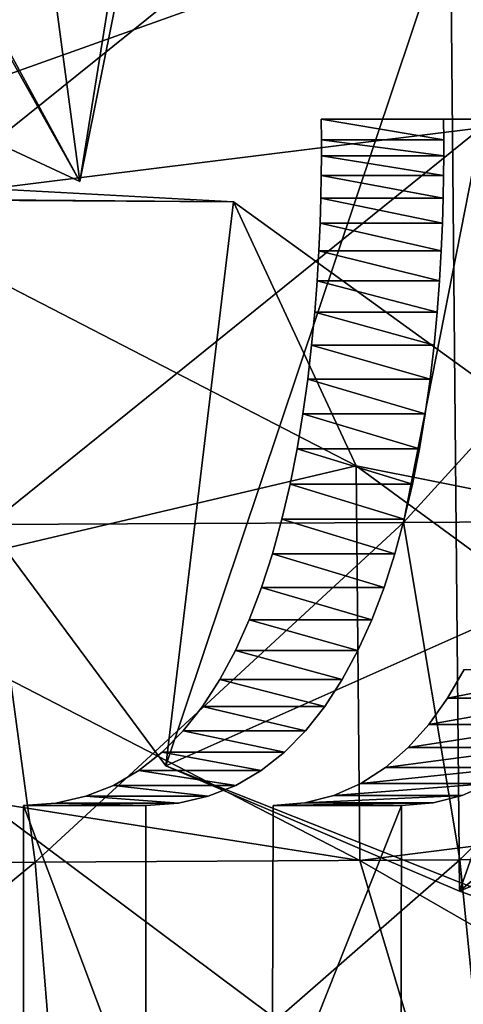
# Model space of a CAD drawing. Units: metres. Extents: x -9.9 to 10.6, y -3.5 to 13.6.
# Drawn here: x 3.9 to 4.8, y 2.5 to 4.5 of the extents above; entities that cross this region are included whole.
import ezdxf

# ---------------------------------------------------------------- set-up
doc = ezdxf.new("R2010")
doc.units = ezdxf.units.M

msp = doc.modelspace()

# ---------------------------------------------------------------- linework, layer by layer
for points in [[(4.84936, 3.169623, -7.364489), (4.815189, 3.111215, -7.390238), (4.777333, 3.05813, -7.418765), (4.735608, 3.011125, -7.450207), (4.689822, 2.970961, -7.484709), (4.63979, 2.9384, -7.522411), (4.585324, 2.914201, -7.563454), (4.526237, 2.899124, -7.60798), (4.462339, 2.893929, -7.65613), (4.460541, 2.233866, -7.657485)], [(4.72055, 2.233866, -8.002528), (4.722348, 2.893929, -8.001173), (4.786245, 2.899124, -7.953023), (4.845334, 2.914201, -7.908497), (4.899799, 2.9384, -7.867454)]]:
    msp.add_polyline3d(points)
for points in [[(5.109369, 3.169623, -7.709532), (5.075198, 3.111215, -7.735282), (4.815189, 3.111215, -7.390238)], [(5.109369, 3.169623, -7.709532), (4.815189, 3.111215, -7.390238), (4.84936, 3.169623, -7.364489)], [(5.075198, 3.111215, -7.735282), (5.037343, 3.058129, -7.763808), (4.777333, 3.05813, -7.418765)], [(5.075198, 3.111215, -7.735282), (4.777333, 3.05813, -7.418765), (4.815189, 3.111215, -7.390238)], [(5.037343, 3.058129, -7.763808), (4.735608, 3.011125, -7.450207), (4.777333, 3.05813, -7.418765)], [(5.037343, 3.058129, -7.763808), (4.995616, 3.011125, -7.795251), (4.735608, 3.011125, -7.450207)], [(4.995616, 3.011125, -7.795251), (4.949831, 2.970961, -7.829752), (4.689822, 2.970961, -7.484709)], [(4.995616, 3.011125, -7.795251), (4.689822, 2.970961, -7.484709), (4.735608, 3.011125, -7.450207)], [(4.949831, 2.970961, -7.829752), (4.899799, 2.9384, -7.867454), (4.63979, 2.9384, -7.522411)], [(4.949831, 2.970961, -7.829752), (4.63979, 2.9384, -7.522411), (4.689822, 2.970961, -7.484709)], [(4.899799, 2.9384, -7.867454), (4.845334, 2.914201, -7.908497), (4.585324, 2.914201, -7.563454)], [(4.899799, 2.9384, -7.867454), (4.585324, 2.914201, -7.563454), (4.63979, 2.9384, -7.522411)], [(4.845334, 2.914201, -7.908497), (4.786245, 2.899124, -7.953023), (4.526237, 2.899124, -7.60798)], [(4.845334, 2.914201, -7.908497), (4.526237, 2.899124, -7.60798), (4.585324, 2.914201, -7.563454)], [(4.722348, 2.893929, -8.001173), (4.72055, 2.233866, -8.002528), (4.460541, 2.233866, -7.657485)], [(4.722348, 2.893929, -8.001173), (4.460541, 2.233866, -7.657485), (4.462339, 2.893929, -7.65613)], [(4.786245, 2.899124, -7.953023), (4.722348, 2.893929, -8.001173), (4.462339, 2.893929, -7.65613)], [(4.786245, 2.899124, -7.953023), (4.462339, 2.893929, -7.65613), (4.526237, 2.899124, -7.60798)]]:
    msp.add_3dface(points)
at = {"layer": 'top of head'}
for points in [[(3.956963, 2.233865, 8.398123), (3.956963, 2.893929, 8.398123), (4.022508, 2.898685, 8.352227), (4.083134, 2.912516, 8.309777), (4.139031, 2.934756, 8.270638), (4.190391, 2.964742, 8.234674), (4.237406, 3.001811, 8.201755), (4.280267, 3.045302, 8.171743), (4.319165, 3.094549, 8.144506), (4.354291, 3.148892, 8.11991), (4.385839, 3.207665, 8.097821), (4.413998, 3.270208, 8.078104), (4.43896, 3.335856, 8.060625), (4.460916, 3.403947, 8.045252), (4.480059, 3.473817, 8.031847), (4.496579, 3.544804, 8.02028), (4.510668, 3.616243, 8.010415), (4.522517, 3.687474, 8.002118), (4.532319, 3.757832, 7.995255), (4.540263, 3.826655, 7.989692), (4.546543, 3.893279, 7.985295), (4.551349, 3.957041, 7.98193), (4.554872, 4.017279, 7.979463), (4.557304, 4.073328, 7.97776), (4.558837, 4.124527, 7.976686), (4.559661, 4.170214, 7.976109), (4.55997, 4.209724, 7.975893), (4.559953, 4.242393, 7.975905), (4.55971, 4.284562, 7.976075), (5.765207, 4.284562, 7.131977)], [(6.013016, 4.284562, 7.485885), (4.807518, 4.284562, 8.329983), (4.807762, 4.242393, 8.329812), (4.807778, 4.209724, 8.329801), (4.80747, 4.170214, 8.330016), (4.806645, 4.124527, 8.330594), (4.805112, 4.073328, 8.331667), (4.80268, 4.017279, 8.33337), (4.799157, 3.957041, 8.335837), (4.794351, 3.893279, 8.339203), (4.788072, 3.826655, 8.343599), (4.780127, 3.757832, 8.349162), (4.770326, 3.687474, 8.356026), (4.758476, 3.616243, 8.364322), (4.744387, 3.544804, 8.374187), (4.727868, 3.473817, 8.385755), (4.708724, 3.403947, 8.399158), (4.686768, 3.335856, 8.414533), (4.661806, 3.270208, 8.432012), (4.633647, 3.207665, 8.451729), (4.6021, 3.148892, 8.473818), (4.566973, 3.094549, 8.498414), (4.528075, 3.045302, 8.525651), (4.485214, 3.001811, 8.555662), (4.4382, 2.964742, 8.588582), (4.386839, 2.934756, 8.624545), (4.330942, 2.912516, 8.663685), (4.270317, 2.898685, 8.706135), (4.204771, 2.893929, 8.75203), (4.204771, 2.233865, 8.75203)]]:
    msp.add_polyline3d(points, dxfattribs=at)
for points in [[(4.807518, 4.284562, 8.329983), (5.765207, 4.284562, 7.131977), (4.55971, 4.284562, 7.976075)], [(4.807762, 4.242393, 8.329812), (4.807518, 4.284562, 8.329983), (4.55971, 4.284562, 7.976075)], [(4.807762, 4.242393, 8.329812), (4.55971, 4.284562, 7.976075), (4.559953, 4.242393, 7.975905)], [(4.807518, 4.284562, 8.329983), (6.013016, 4.284562, 7.485885), (5.765207, 4.284562, 7.131977)], [(4.807778, 4.209724, 8.329801), (4.807762, 4.242393, 8.329812), (4.559953, 4.242393, 7.975905)], [(4.807778, 4.209724, 8.329801), (4.559953, 4.242393, 7.975905), (4.55997, 4.209724, 7.975893)], [(4.80747, 4.170214, 8.330016), (4.55997, 4.209724, 7.975893), (4.559661, 4.170214, 7.976109)], [(4.80747, 4.170214, 8.330016), (4.807778, 4.209724, 8.329801), (4.55997, 4.209724, 7.975893)], [(4.806645, 4.124527, 8.330594), (4.559661, 4.170214, 7.976109), (4.558837, 4.124527, 7.976686)], [(4.806645, 4.124527, 8.330594), (4.80747, 4.170214, 8.330016), (4.559661, 4.170214, 7.976109)], [(4.805112, 4.073328, 8.331667), (4.558837, 4.124527, 7.976686), (4.557304, 4.073328, 7.97776)], [(4.805112, 4.073328, 8.331667), (4.806645, 4.124527, 8.330594), (4.558837, 4.124527, 7.976686)], [(4.80268, 4.017279, 8.33337), (4.557304, 4.073328, 7.97776), (4.554872, 4.017279, 7.979463)], [(4.80268, 4.017279, 8.33337), (4.805112, 4.073328, 8.331667), (4.557304, 4.073328, 7.97776)], [(4.799157, 3.957041, 8.335837), (4.554872, 4.017279, 7.979463), (4.551349, 3.957041, 7.98193)], [(4.799157, 3.957041, 8.335837), (4.80268, 4.017279, 8.33337), (4.554872, 4.017279, 7.979463)], [(4.794351, 3.893279, 8.339203), (4.551349, 3.957041, 7.98193), (4.546543, 3.893279, 7.985295)], [(4.794351, 3.893279, 8.339203), (4.799157, 3.957041, 8.335837), (4.551349, 3.957041, 7.98193)], [(4.788072, 3.826655, 8.343599), (4.546543, 3.893279, 7.985295), (4.540263, 3.826655, 7.989692)], [(4.788072, 3.826655, 8.343599), (4.794351, 3.893279, 8.339203), (4.546543, 3.893279, 7.985295)], [(4.780127, 3.757832, 8.349162), (4.540263, 3.826655, 7.989692), (4.532319, 3.757832, 7.995255)], [(4.780127, 3.757832, 8.349162), (4.788072, 3.826655, 8.343599), (4.540263, 3.826655, 7.989692)], [(4.770326, 3.687474, 8.356026), (4.532319, 3.757832, 7.995255), (4.522517, 3.687474, 8.002118)], [(4.770326, 3.687474, 8.356026), (4.780127, 3.757832, 8.349162), (4.532319, 3.757832, 7.995255)], [(4.758476, 3.616243, 8.364322), (4.522517, 3.687474, 8.002118), (4.510668, 3.616243, 8.010415)], [(4.758476, 3.616243, 8.364322), (4.770326, 3.687474, 8.356026), (4.522517, 3.687474, 8.002118)], [(4.744387, 3.544804, 8.374187), (4.510668, 3.616243, 8.010415), (4.496579, 3.544804, 8.02028)], [(4.744387, 3.544804, 8.374187), (4.758476, 3.616243, 8.364322), (4.510668, 3.616243, 8.010415)], [(4.727868, 3.473817, 8.385755), (4.496579, 3.544804, 8.02028), (4.480059, 3.473817, 8.031847)], [(4.727868, 3.473817, 8.385755), (4.744387, 3.544804, 8.374187), (4.496579, 3.544804, 8.02028)], [(4.708724, 3.403947, 8.399158), (4.480059, 3.473817, 8.031847), (4.460916, 3.403947, 8.045252)], [(4.708724, 3.403947, 8.399158), (4.727868, 3.473817, 8.385755), (4.480059, 3.473817, 8.031847)], [(4.686768, 3.335856, 8.414533), (4.460916, 3.403947, 8.045252), (4.43896, 3.335856, 8.060625)], [(4.686768, 3.335856, 8.414533), (4.708724, 3.403947, 8.399158), (4.460916, 3.403947, 8.045252)], [(4.661806, 3.270208, 8.432012), (4.43896, 3.335856, 8.060625), (4.413998, 3.270208, 8.078104)], [(4.661806, 3.270208, 8.432012), (4.686768, 3.335856, 8.414533), (4.43896, 3.335856, 8.060625)], [(4.633647, 3.207665, 8.451729), (4.413998, 3.270208, 8.078104), (4.385839, 3.207665, 8.097821)], [(4.633647, 3.207665, 8.451729), (4.661806, 3.270208, 8.432012), (4.413998, 3.270208, 8.078104)], [(4.6021, 3.148892, 8.473818), (4.385839, 3.207665, 8.097821), (4.354291, 3.148892, 8.11991)], [(4.6021, 3.148892, 8.473818), (4.633647, 3.207665, 8.451729), (4.385839, 3.207665, 8.097821)], [(4.566973, 3.094549, 8.498414), (4.354291, 3.148892, 8.11991), (4.319165, 3.094549, 8.144506)], [(4.566973, 3.094549, 8.498414), (4.6021, 3.148892, 8.473818), (4.354291, 3.148892, 8.11991)], [(4.528075, 3.045302, 8.525651), (4.319165, 3.094549, 8.144506), (4.280267, 3.045302, 8.171743)], [(4.528075, 3.045302, 8.525651), (4.566973, 3.094549, 8.498414), (4.319165, 3.094549, 8.144506)], [(4.485214, 3.001811, 8.555662), (4.280267, 3.045302, 8.171743), (4.237406, 3.001811, 8.201755)], [(4.485214, 3.001811, 8.555662), (4.528075, 3.045302, 8.525651), (4.280267, 3.045302, 8.171743)], [(4.4382, 2.964742, 8.588582), (4.237406, 3.001811, 8.201755), (4.190391, 2.964742, 8.234674)], [(4.4382, 2.964742, 8.588582), (4.485214, 3.001811, 8.555662), (4.237406, 3.001811, 8.201755)], [(4.386839, 2.934756, 8.624545), (4.190391, 2.964742, 8.234674), (4.139031, 2.934756, 8.270638)], [(4.386839, 2.934756, 8.624545), (4.4382, 2.964742, 8.588582), (4.190391, 2.964742, 8.234674)], [(4.330942, 2.912516, 8.663685), (4.139031, 2.934756, 8.270638), (4.083134, 2.912516, 8.309777)], [(4.330942, 2.912516, 8.663685), (4.386839, 2.934756, 8.624545), (4.139031, 2.934756, 8.270638)], [(4.270317, 2.898685, 8.706135), (4.083134, 2.912516, 8.309777), (4.022508, 2.898685, 8.352227)], [(4.270317, 2.898685, 8.706135), (4.330942, 2.912516, 8.663685), (4.083134, 2.912516, 8.309777)], [(4.204771, 2.893929, 8.75203), (4.022508, 2.898685, 8.352227), (3.956963, 2.893929, 8.398123)], [(4.204771, 2.233865, 8.75203), (4.204771, 2.893929, 8.75203), (3.956963, 2.893929, 8.398123)], [(4.204771, 2.233865, 8.75203), (3.956963, 2.893929, 8.398123), (3.956963, 2.233865, 8.398123)], [(4.204771, 2.893929, 8.75203), (4.270317, 2.898685, 8.706135), (4.022508, 2.898685, 8.352227)]]:
    msp.add_3dface(points, dxfattribs=at)
at = {"layer": 'velvet piece'}
for points in [[(4.070485, 4.157992, -1.538393), (4.656714, 7.805371, -1.961508), (3.071839, 4.624313, -3.131323)], [(3.789612, 6.260947, -0.995554), (4.806731, 7.807961, -1.608404), (4.070485, 4.157992, -1.538393)], [(4.070485, 4.157992, -1.538393), (4.806731, 7.807961, -1.608404), (4.656714, 7.805371, -1.961508)], [(2.485619, 7.076636, -0.692317), (4.070485, 4.157992, -1.538393), (2.431679, 7.076766, -0.859737)], [(2.431679, 7.076766, -0.859737), (4.070485, 4.157992, -1.538393), (3.071839, 4.624313, -3.131323)], [(2.485619, 7.076636, -0.692317), (3.789612, 6.260947, -0.995554), (4.070485, 4.157992, -1.538393)], [(3.642927, 6.098011, 4.140138), (2.666108, 3.305316, 3.683354), (4.429021, 6.183789, 4.927752)], [(2.666108, 3.305316, 3.683354), (4.504475, 5.315183, 4.984643), (4.429021, 6.183789, 4.927752)], [(2.666108, 3.305316, 3.683354), (3.125624, 4.665601, 4.932609), (4.504475, 5.315183, 4.984643)], [(4.963695, 5.096607, -7.669971), (3.758531, 4.127184, -7.340876), (3.779432, 5.039435, -7.472919)], [(4.963695, 5.096607, -7.669971), (4.88336, 4.266911, -7.554993), (3.758531, 4.127184, -7.340876)], [(3.125624, 4.665601, 4.932609), (3.357132, 4.171964, 3.950105), (4.821581, 4.694891, 5.302662)], [(3.357132, 4.171964, 3.950105), (4.244782, 2.974045, 4.34585), (4.821581, 4.694891, 5.302662)], [(4.821581, 4.694891, 5.302662), (4.244782, 2.974045, 4.34585), (4.839762, 2.720201, 3.890507)], [(4.821581, 4.694891, 5.302662), (4.839762, 2.720201, 3.890507), (5.531186, 4.662273, 4.869272)], [(5.531186, 4.662273, 4.869272), (4.839762, 2.720201, 3.890507), (6.492823, 4.106456, 4.684859)], [(4.88336, 4.266911, -7.554993), (3.887159, 3.462922, -7.588871), (3.758531, 4.127184, -7.340876)], [(4.88336, 4.266911, -7.554993), (4.725959, 3.467357, -7.291396), (3.887159, 3.462922, -7.588871)], [(5.336174, 4.136194, -6.701019), (4.725959, 3.467357, -7.291396), (4.88336, 4.266911, -7.554993)], [(2.322399, 4.129799, 5.026292), (4.381831, 4.116955, 6.039472), (3.357132, 4.171964, 3.950105)], [(3.357132, 4.171964, 3.950105), (4.381831, 4.116955, 6.039472), (4.244782, 2.974045, 4.34585)], [(2.322399, 4.129799, 5.026292), (3.581242, 4.123643, 6.374929), (4.381831, 4.116955, 6.039472)], [(5.336174, 4.136194, -6.701019), (5.521257, 3.472255, -6.926118), (4.725959, 3.467357, -7.291396)], [(3.581242, 4.123643, 6.374929), (3.57192, 3.332999, 6.296986), (4.63021, 3.581699, 6.471382)], [(3.581242, 4.123643, 6.374929), (4.63021, 3.581699, 6.471382), (4.381831, 4.116955, 6.039472)], [(4.381831, 4.116955, 6.039472), (5.308408, 3.446708, 5.852035), (4.244782, 2.974045, 4.34585)], [(4.381831, 4.116955, 6.039472), (4.63021, 3.581699, 6.471382), (5.308408, 3.446708, 5.852035)], [(4.839762, 2.720201, 3.890507), (6.874433, 3.574923, 5.027873), (6.492823, 4.106456, 4.684859)], [(3.57192, 3.332999, 6.296986), (4.637733, 2.782484, 6.338955), (4.63021, 3.581699, 6.471382)], [(4.63021, 3.581699, 6.471382), (5.562704, 2.899175, 6.212013), (5.308408, 3.446708, 5.852035)], [(4.63021, 3.581699, 6.471382), (4.637733, 2.782484, 6.338955), (5.562704, 2.899175, 6.212013)], [(4.839762, 2.720201, 3.890507), (5.280635, 2.563807, 4.175792), (6.874433, 3.574923, 5.027873)], [(5.521257, 3.472255, -6.926118), (4.840109, 2.783669, -7.461145), (4.725959, 3.467357, -7.291396)], [(5.521257, 3.472255, -6.926118), (5.655225, 2.788689, -7.086765), (4.840109, 2.783669, -7.461145)], [(3.887159, 3.462922, -7.588871), (3.980408, 2.779123, -7.766033), (3.0844, 2.775096, -7.998493)], [(4.725959, 3.467357, -7.291396), (3.980408, 2.779123, -7.766033), (3.887159, 3.462922, -7.588871)], [(4.725959, 3.467357, -7.291396), (4.840109, 2.783669, -7.461145), (3.980408, 2.779123, -7.766033)], [(4.244782, 2.974045, 4.34585), (5.308408, 3.446708, 5.852035), (5.280635, 2.563807, 4.175792)], [(3.57192, 3.332999, 6.296986), (3.877604, 2.901889, 7.010777), (4.637733, 2.782484, 6.338955)], [(8.365922, 2.148635, 3.106936), (-5.66861, 3.062479, -5.203412), (9.181381, 1.923193, 2.623835)], [(8.365922, 2.148635, 3.106936), (8.831438, 1.681471, 3.123647), (-5.66861, 3.062479, -5.203412)], [(4.244782, 2.974045, 4.34585), (5.280635, 2.563807, 4.175792), (4.839762, 2.720201, 3.890507)], [(3.877604, 2.901889, 7.010777), (4.81013, 2.205895, 6.75152), (4.637733, 2.782484, 6.338955)], [(3.877604, 2.901889, 7.010777), (3.891527, 2.176373, 6.990527), (4.81013, 2.205895, 6.75152)], [(4.637733, 2.782484, 6.338955), (5.642909, 2.204187, 6.312611), (5.562704, 2.899175, 6.212013)], [(3.980408, 2.779123, -7.766033), (3.128219, 2.078286, -8.106527), (3.0844, 2.775096, -7.998493)], [(3.980408, 2.779123, -7.766033), (4.037383, 2.082372, -7.870654), (3.128219, 2.078286, -8.106527)], [(4.840109, 2.783669, -7.461145), (4.037383, 2.082372, -7.870654), (3.980408, 2.779123, -7.766033)], [(4.840109, 2.783669, -7.461145), (4.909706, 2.086984, -7.56129), (4.037383, 2.082372, -7.870654)], [(4.637733, 2.782484, 6.338955), (4.81013, 2.205895, 6.75152), (5.642909, 2.204187, 6.312611)], [(5.655225, 2.788689, -7.086765), (4.909706, 2.086984, -7.56129), (4.840109, 2.783669, -7.461145)]]:
    msp.add_3dface(points, dxfattribs=at)

doc.saveas('drawing.dxf')
